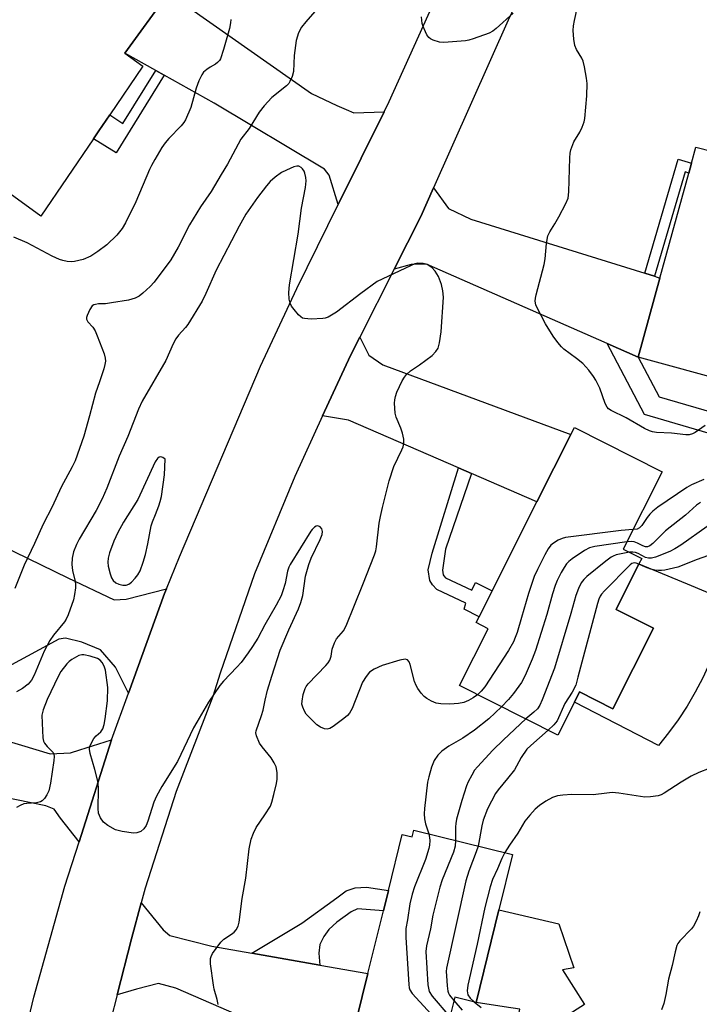
# Model space of a CAD drawing. Units: inches. Extents: x 1315762 to 1321762, y 517448 to 521448.
# Drawn here: x 1320274 to 1320450, y 517853 to 518108 of the extents above; entities that cross this region are included whole.
import ezdxf

# ---------------------------------------------------------------- set-up
doc = ezdxf.new("R2010")
doc.units = ezdxf.units.IN
doc.header["$MEASUREMENT"] = 0
for name, color, linetype in [('BLDG-Footprint', 5, 'Continuous'), ('CULTRL-Pad', 6, 'Continuous'), ('TRANS-Driveway', 251, 'Continuous'), ('TRANS-Non Street Sidewalk', 7, 'Continuous'), ('TRANS-Road', 130, 'Continuous'), ('Undefined', 1, 'Continuous')]:
    doc.layers.add(name, color=color, linetype=linetype)

msp = doc.modelspace()

# ---------------------------------------------------------------- linework, layer by layer
at = {"layer": 'BLDG-Footprint'}
for points, elevation in [([(1320283.92, 518131.61), (1320290.64, 518126.73), (1320293.15, 518130.19), (1320312.97, 518115.81), (1320312.16, 518114.68), (1320300.84, 518099.09), (1320305.52, 518095.7), (1320296.96, 518083.14), (1320294.13, 518078.98), (1320292.73, 518076.94), (1320279.08, 518056.91), (1320256.84, 518073.05), (1320259.76, 518077.08), (1320253.39, 518081.69), (1320258.53, 518088.76), (1320264.36, 518084.53), (1320267.18, 518088.42), (1320264.51, 518090.35), (1320269.31, 518096.97), (1320255.37, 518107.08), (1320266.53, 518122.46), (1320280.6, 518112.25), (1320282.9, 518115.41), (1320275.86, 518120.51)], 375.1), ([(1320483.04, 518080.29), (1320480.56, 518071.22), (1320475.83, 518053.98), (1320470.42, 518034.25), (1320464.09, 518035.98), (1320458.01, 518013.79), (1320433.72, 518020.45), (1320439.32, 518040.9), (1320446.77, 518068.07), (1320447.47, 518070.63), (1320448.61, 518074.8), (1320452.97, 518073.6), (1320456.78, 518087.48)], 368.91), ([(1320437.65, 517950.26), (1320427.16, 517929.43), (1320418.51, 517933.79), (1320417.17, 517931.13), (1320412.88, 517922.61), (1320387.43, 517935.43), (1320394.85, 517950.15), (1320391.74, 517951.71), (1320392.5, 517953.23), (1320393.27, 517954.74), (1320394.93, 517958.04), (1320395.87, 517959.91), (1320407.48, 517982.97), (1320416.28, 518000.43), (1320417.17, 518002.2), (1320439.88, 517990.77), (1320429.79, 517970.75), (1320434.6, 517968.33), (1320433.89, 517966.92), (1320427.96, 517955.14)], 369.15), ([(1320375.61, 517898), (1320401.19, 517891.68), (1320397.65, 517877.37), (1320391.73, 517853.42), (1320386.21, 517854.78), (1320381.17, 517834.4), (1320358.57, 517839.98), (1320359.24, 517842.68), (1320363.75, 517860.92), (1320367.75, 517877.12), (1320369.06, 517882.38), (1320372.65, 517896.92), (1320375.19, 517896.29)], 366.07)]:
    msp.add_lwpolyline(points, close=True, dxfattribs=dict(at, elevation=elevation))
at = {"layer": 'CULTRL-Pad'}
for points in [[(1320446.34, 517930.07), (1320444.04, 517926.56), (1320441.57, 517923.17), (1320438.93, 517919.92), (1320417.17, 517931.13), (1320418.51, 517933.79), (1320427.16, 517929.43), (1320437.65, 517950.26), (1320427.96, 517955.14), (1320433.89, 517966.92), (1320447.37, 517961.29), (1320457.06, 517957.23), (1320456.14, 517953.15), (1320455, 517949.11), (1320453.66, 517945.13), (1320452.12, 517941.23), (1320450.38, 517937.42), (1320448.45, 517933.69)], [(1320415.95, 517847.45), (1320406.91, 517841.71), (1320401.21, 517842.74), (1320403.04, 517851.72), (1320399.02, 517852.32), (1320391.73, 517853.42), (1320397.65, 517877.37), (1320413.19, 517873.8), (1320417.05, 517862.36), (1320414.09, 517861.84), (1320419.83, 517852.91), (1320414.76, 517849.66)]]:
    msp.add_lwpolyline(points, close=True, dxfattribs=at)
at = {"layer": 'TRANS-Driveway'}
for points in [[(1320367.93, 518083.9), (1320356.08, 518059.89), (1320353.76, 518067.48), (1320352.48, 518069.04), (1320323.97, 518086.17), (1320311.04, 518093.39), (1320308.88, 518094.6), (1320300.84, 518099.09), (1320312.16, 518114.68), (1320349.15, 518088.67), (1320355.7, 518085.52), (1320358.14, 518084.47), (1320360.07, 518083.68)], [(1320435.37, 518042.13), (1320437.9, 518041.34), (1320439.32, 518040.9), (1320433.72, 518020.45), (1320425.68, 518023.97), (1320378.87, 518044.49), (1320374.94, 518044.36), (1320370.54, 518043.22), (1320377.4, 518056.82), (1320380.7, 518064.2), (1320384.63, 518058.86), (1320390.42, 518056.15)], [(1320390.56, 517990.31), (1320387.15, 517991.79), (1320358.76, 518004.11), (1320352.03, 518005.2), (1320359.25, 518020.87), (1320361.62, 518025.57), (1320363.95, 518020.97), (1320367.63, 518018.41), (1320416.28, 518000.43), (1320407.48, 517982.97)], [(1320252.28, 517979.73), (1320254.84, 517978.49), (1320286.13, 517963.3), (1320298.07, 517957.6), (1320301.15, 517957.79), (1320311.61, 517960.48), (1320311.12, 517959.27), (1320301.78, 517933.46), (1320298.46, 517940.15), (1320294.52, 517944.65), (1320289.7, 517946.67), (1320285.49, 517947.7), (1320283.75, 517947.46), (1320270.55, 517940.25), (1320248.28, 517948.24), (1320250.2, 517955.04), (1320237.84, 517961.54), (1320245.31, 517981.16), (1320249.57, 517979.54), (1320250.05, 517980.81)], [(1320297.41, 517921.41), (1320289.01, 517895.02), (1320284.22, 517901.12), (1320282.59, 517903.44), (1320280.4, 517904.33), (1320235.19, 517913.5), (1320231.69, 517914.21), (1320227.55, 517915.05), (1320227.81, 517916.11), (1320221.87, 517917.61), (1320226.33, 517935.27), (1320265.72, 517922.46), (1320281.5, 517917.72), (1320286.78, 517918.01), (1320289.2, 517918.76)], [(1320333.73, 517866.16), (1320351.31, 517863.09), (1320363.75, 517860.92), (1320359.24, 517842.68), (1320353.89, 517843.77), (1320350.94, 517838.53), (1320350.55, 517835.45), (1320352.52, 517831.98), (1320369.19, 517827.32), (1320367.3, 517818.26), (1320330.34, 517827.26), (1320332.19, 517831.97), (1320334.3, 517847.01), (1320332.32, 517849.21), (1320314.05, 517857.15), (1320309.52, 517858.28), (1320303.88, 517856.87), (1320298.86, 517855.4), (1320302.59, 517869.92), (1320305.09, 517879.17), (1320310.73, 517872.24), (1320312.53, 517870.77), (1320323.4, 517867.97)]]:
    msp.add_lwpolyline(points, close=True, dxfattribs=at)
at = {"layer": 'TRANS-Non Street Sidewalk'}
for points in [[(1320311.04, 518093.39), (1320298.6, 518073.32), (1320292.73, 518076.94), (1320294.13, 518078.98), (1320296.96, 518083.14), (1320300.36, 518080.86), (1320308.88, 518094.6)], [(1320437.9, 518041.34), (1320435.37, 518042.13), (1320444.04, 518071.68), (1320447.47, 518070.63), (1320446.77, 518068.07), (1320445.83, 518068.36)], [(1320425.68, 518023.97), (1320433.72, 518020.45), (1320439.1, 518010.18), (1320478.52, 517998.66), (1320481.92, 518004.99), (1320494.23, 518048.46), (1320499.35, 518046.93), (1320486.98, 518002.83), (1320481.24, 517992.15), (1320435.32, 518005.57)], [(1320390.56, 517990.31), (1320383.79, 517970.72), (1320383.07, 517965.26), (1320383.25, 517964.04), (1320383.4, 517963.82), (1320383.85, 517963.32), (1320390.61, 517960.1), (1320391.61, 517962.14), (1320395.87, 517959.91), (1320394.93, 517958.04), (1320393.27, 517954.74), (1320392.5, 517953.23), (1320388.66, 517955.18), (1320389.05, 517956.76), (1320381.59, 517960.31), (1320380.5, 517961.53), (1320379.73, 517962.65), (1320379.31, 517965.41), (1320380.34, 517969.72), (1320387.15, 517991.79)], [(1320351.31, 517863.09), (1320333.73, 517866.16), (1320346.68, 517873.92), (1320355.71, 517880.52), (1320358.16, 517882.29), (1320360.47, 517883.04), (1320363.42, 517883.28), (1320369.06, 517882.38), (1320367.75, 517877.12), (1320361.07, 517877.65), (1320359.4, 517876.83), (1320355.7, 517874.16), (1320353.66, 517872.33), (1320352.32, 517870.48), (1320351.33, 517868.43), (1320351.08, 517866.13)]]:
    msp.add_lwpolyline(points, close=True, dxfattribs=at)
at = {"layer": 'TRANS-Road'}
for points in [[(1320438.27, 518188.04, 0), (1320400.06, 518107.61, 0), (1320380.7, 518064.2, 0), (1320377.4, 518056.82, 0), (1320370.54, 518043.22, 0), (1320361.62, 518025.57, 0), (1320359.25, 518020.87, 0), (1320352.03, 518005.2, 0), (1320344.82, 517989.52, 0), (1320334.42, 517964.34, 0), (1320325.49, 517938.61, 0), (1320323.64, 517932.57, 0), (1320314.13, 517908.03, 0), (1320306.12, 517882.97, 0), (1320305.09, 517879.17, 0), (1320302.59, 517869.92, 0), (1320298.86, 517855.4, 0), (1320289, 517817.07, 0), (1320282.85, 517793.15, 0), (1320280.33, 517783.33, 0), (1320253.46, 517672.98, 0)], [(1320257.56, 517772.21, 0), (1320277.28, 517854.77, 0), (1320285.36, 517883.55, 0), (1320289.01, 517895.02, 0), (1320297.41, 517921.41, 0), (1320301.78, 517933.46, 0), (1320311.12, 517959.27, 0), (1320311.61, 517960.48, 0), (1320314.95, 517968.72, 0), (1320335.97, 518018.11, 0), (1320345.37, 518038.19, 0), (1320356.08, 518059.89, 0), (1320367.93, 518083.9, 0), (1320369.26, 518086.6, 0), (1320403.57, 518162.63, 0)]]:
    msp.add_polyline3d(points, dxfattribs=at)
at = {"layer": 'Undefined'}
for points, elevation in [([(1320350.01, 518109.87), (1320347.68, 518107.23), (1320346.6, 518105.86), (1320345.82, 518104.32), (1320345.19, 518102.41), (1320344.63, 518098.49), (1320344.48, 518094.38), (1320344.12, 518093.03), (1320343.56, 518091.73), (1320343.26, 518091.26), (1320342.68, 518090.62), (1320338.92, 518087.59), (1320336.92, 518085.43), (1320335.64, 518083.8), (1320333.03, 518079.58), (1320330.87, 518076.8), (1320327.45, 518070.35), (1320325.78, 518067.72), (1320323.19, 518063.3), (1320320.4, 518059.36), (1320317.57, 518054.67), (1320314.62, 518048.9), (1320312.74, 518045.58), (1320312.1, 518044.64), (1320310.38, 518042.53), (1320308.41, 518039.81), (1320307.44, 518038.74), (1320305.46, 518036.95), (1320304.54, 518036.22), (1320303.52, 518035.67), (1320301.81, 518035.2), (1320297.37, 518034.44), (1320295.87, 518034.25), (1320294, 518034.18), (1320293.24, 518034.08), (1320292.8, 518033.92), (1320292.41, 518033.67), (1320291.76, 518032.79), (1320291.07, 518031.22), (1320290.94, 518030.71), (1320290.94, 518030.22), (1320291.27, 518029.58), (1320292.54, 518028.17), (1320293.15, 518027.22), (1320293.72, 518025.9), (1320295.46, 518021.28), (1320295.75, 518020.18), (1320295.8, 518019.35), (1320295.69, 518018.5), (1320295.39, 518017.38), (1320294.33, 518014.02), (1320293.25, 518011.08), (1320291.7, 518005.22), (1320290.2, 517999.95), (1320287.95, 517993.6), (1320287.23, 517992.04), (1320284.39, 517986.75), (1320282.06, 517981.68), (1320279.68, 517977.19), (1320277.47, 517972.22), (1320274.78, 517966.6), (1320272.35, 517960.57)], 372), ([(1320401.34, 518109.47), (1320396.95, 518105.51), (1320396.06, 518104.82), (1320395.09, 518104.26), (1320390.95, 518102.76), (1320389.82, 518102.45), (1320388.96, 518102.3), (1320383.4, 518101.81), (1320382.26, 518101.93), (1320380.65, 518102.43), (1320379.92, 518102.81), (1320379.52, 518103.16), (1320379.03, 518103.85), (1320378.62, 518104.62), (1320378.01, 518105.95), (1320377.75, 518106.77), (1320377.63, 518108.47)], 372), ([(1320451.06, 518002.74), (1320448.46, 518000.94), (1320447.7, 518000.54), (1320446.89, 518000.32), (1320446.05, 518000.32), (1320442.3, 518000.77), (1320438.42, 518000.96), (1320437.39, 518001.13), (1320436.64, 518001.34), (1320435.35, 518001.97), (1320430.56, 518004.74), (1320426.65, 518006.64), (1320426.02, 518007.08), (1320425.67, 518007.45), (1320425.15, 518008.46), (1320423.74, 518012.35), (1320422.73, 518014.44), (1320422.16, 518015.44), (1320420.9, 518017.04), (1320419.33, 518018.75), (1320417.75, 518020.03), (1320414.48, 518022.46), (1320413.85, 518023.06), (1320412.9, 518024.2), (1320411.68, 518025.88), (1320409.74, 518029.04), (1320407.57, 518033.15), (1320407.24, 518033.95), (1320407.05, 518034.88), (1320407.09, 518035.68), (1320407.27, 518036.53), (1320409.39, 518044.41), (1320409.58, 518045.82), (1320409.92, 518049.83), (1320410.33, 518051.85), (1320410.79, 518052.88), (1320412.13, 518054.9), (1320413.16, 518056.72), (1320414.98, 518060.17), (1320415.53, 518061.53), (1320415.72, 518063.24), (1320415.98, 518072.03), (1320416.08, 518073.2), (1320416.25, 518074.03), (1320417.03, 518076.12), (1320418.56, 518078.67), (1320419.21, 518079.97), (1320419.72, 518081.32), (1320419.92, 518082.17), (1320420.41, 518088.05), (1320420.45, 518091.2), (1320420.33, 518092.64), (1320419.83, 518095.58), (1320419.44, 518097), (1320419.07, 518097.77), (1320417.75, 518100.02), (1320417.32, 518101.06), (1320417.05, 518102.72), (1320416.9, 518104.98), (1320416.98, 518106.13), (1320417.21, 518107.58), (1320417.96, 518111.05)], 372), ([(1320328.28, 518107.77), (1320328.23, 518106.92), (1320327.91, 518105.48), (1320326.39, 518100.04), (1320325.56, 518097.64), (1320325.3, 518097.16), (1320324.86, 518096.64), (1320324.28, 518096.23), (1320322.92, 518095.48), (1320322.03, 518094.85), (1320321.24, 518094.14), (1320320.76, 518093.47), (1320320.03, 518091.93), (1320319.3, 518090.05), (1320317.96, 518085.07), (1320316.52, 518081.83), (1320316.1, 518081.11), (1320315.45, 518080.28), (1320312.2, 518076.99), (1320311.24, 518075.92), (1320310.42, 518074.69), (1320308.6, 518071.61), (1320307.72, 518070.05), (1320307.22, 518068.99), (1320303.73, 518060.62), (1320300.98, 518055.19), (1320300.13, 518053.71), (1320298.78, 518051.96), (1320296.18, 518049.48), (1320293.89, 518047.73), (1320292.01, 518046.53), (1320290.05, 518045.68), (1320287.85, 518045.16), (1320287.01, 518045.12), (1320285.89, 518045.21), (1320284.78, 518045.4), (1320283.95, 518045.65), (1320282.06, 518046.52), (1320275.57, 518050.02), (1320272.09, 518051.45)], 374), ([(1320392.11, 517933.07), (1320390.96, 517932.24), (1320389.79, 517931.55), (1320388.55, 517931.07), (1320387.21, 517930.8), (1320384.98, 517930.62), (1320382.6, 517930.71), (1320381.44, 517930.89), (1320380.17, 517931.41), (1320378.95, 517932.08), (1320378.29, 517932.56), (1320377.5, 517933.44), (1320376.64, 517934.66), (1320376.2, 517935.43), (1320375.8, 517936.47), (1320374.67, 517940.85), (1320374.41, 517941.59), (1320374.02, 517942.12), (1320373.39, 517942.28), (1320372.02, 517942.02), (1320367.43, 517940.61), (1320365.36, 517939.67), (1320364.19, 517938.92), (1320363.27, 517937.8), (1320362.36, 517936.27), (1320359.69, 517929.5), (1320359.02, 517928.25), (1320358.43, 517927.64), (1320357.52, 517926.92), (1320354.74, 517924.86), (1320353.87, 517924.32), (1320353.22, 517924.15), (1320352.48, 517924.22), (1320351.48, 517924.65), (1320350.53, 517925.29), (1320348.77, 517926.95), (1320347.77, 517928.06), (1320347.31, 517928.78), (1320346.87, 517929.81), (1320346.68, 517930.6), (1320346.71, 517931.42), (1320347.02, 517933.09), (1320347.5, 517934.69), (1320347.77, 517935.19), (1320348.3, 517935.88), (1320352.85, 517940.6), (1320353.42, 517941.27), (1320353.85, 517941.99), (1320354.2, 517943), (1320354.53, 517944.86), (1320355.11, 517946.5), (1320355.64, 517947.52), (1320357.39, 517949.57), (1320358.16, 517950.87), (1320362.47, 517961.56), (1320365.46, 517969.26), (1320365.76, 517970.3), (1320365.96, 517971.36), (1320366.68, 517977.44), (1320366.97, 517979.18), (1320367.49, 517981.53), (1320369.25, 517988.39), (1320370.46, 517992.11), (1320372.52, 517996.42), (1320372.84, 517997.25), (1320373, 517998.07), (1320373, 517999.17), (1320372.66, 518000.76), (1320372.23, 518002.03), (1320371.06, 518004.85), (1320370.77, 518005.92), (1320370.66, 518008.52), (1320370.7, 518009.39), (1320370.86, 518010.23), (1320371.27, 518011.32), (1320372.63, 518014.26), (1320373.18, 518015.28), (1320373.69, 518015.96), (1320374.74, 518016.85), (1320377.12, 518018.45), (1320380.34, 518020.86), (1320381.34, 518021.84), (1320381.92, 518022.75), (1320382.3, 518024.12), (1320382.72, 518026.99), (1320383.28, 518035.93), (1320383.12, 518037.59), (1320382.79, 518039.2), (1320381.98, 518041.26), (1320381.19, 518042.64), (1320380.26, 518043.6), (1320379.08, 518044.39), (1320378.04, 518044.69), (1320376.68, 518044.72), (1320375.85, 518044.53), (1320374.76, 518044.08), (1320366.17, 518039.97), (1320361.9, 518036.9), (1320355.62, 518032.09), (1320353.42, 518030.79), (1320352.65, 518030.5), (1320352.07, 518030.39), (1320349.08, 518030.28), (1320347.33, 518030.38), (1320346.8, 518030.54), (1320346.37, 518030.83), (1320345.78, 518031.4), (1320344.69, 518032.72), (1320344.01, 518033.63), (1320343.59, 518034.35), (1320343.33, 518035.41), (1320343.3, 518037.12), (1320343.48, 518039.15), (1320345.67, 518052.24), (1320346.56, 518058.96), (1320347.6, 518064.35), (1320347.77, 518066.04), (1320347.68, 518066.89), (1320347.42, 518068.01), (1320347.21, 518068.53), (1320346.81, 518069.19), (1320346.46, 518069.53), (1320345.83, 518069.81), (1320345.35, 518069.83), (1320344.56, 518069.64), (1320342.69, 518068.84), (1320341.4, 518068.17), (1320339.74, 518066.98), (1320338.42, 518065.84), (1320337.47, 518064.75), (1320335.15, 518061.75), (1320332.16, 518057.38), (1320330.43, 518054.36), (1320324.5, 518042.94), (1320321.83, 518036.92), (1320320.85, 518034.9), (1320317.12, 518028.86), (1320316.52, 518028.08), (1320314.75, 518026.13), (1320314.06, 518025.19), (1320313.39, 518023.89), (1320311.47, 518019.52), (1320305.34, 518009.05), (1320304.42, 518006.98), (1320301.58, 517999.92), (1320299.41, 517994.77), (1320296.2, 517986.55), (1320294.99, 517983.71), (1320293.45, 517980.71), (1320288.99, 517973.31), (1320288.35, 517971.97), (1320287.58, 517970.04), (1320287.19, 517968.42), (1320287.1, 517966.8), (1320287.32, 517965.19), (1320288.01, 517962.33), (1320288.1, 517961.55), (1320288.08, 517960.72), (1320287.85, 517959.01), (1320287.55, 517957.6), (1320286.16, 517953.71), (1320285.69, 517952.63), (1320285.24, 517951.88), (1320282.36, 517948.47), (1320281.42, 517947.06), (1320280.01, 517944.31), (1320277.36, 517938.1), (1320276.7, 517936.84), (1320275.83, 517935.75), (1320274.39, 517934.67), (1320272.81, 517933.83)], 370), ([(1320450.63, 517988.77), (1320447.47, 517987.36), (1320446.23, 517986.68), (1320438.8, 517981.62), (1320437.47, 517980.58), (1320436.68, 517979.81), (1320436, 517978.95), (1320434.59, 517976.85), (1320434.06, 517976.27), (1320433.45, 517975.94), (1320432.34, 517975.8)], 370), ([(1320449.84, 517982.8), (1320448.77, 517982.12), (1320445.93, 517979.55), (1320440.78, 517975.47), (1320437.48, 517972.2), (1320436.7, 517971.55), (1320436.06, 517971.3), (1320435.61, 517971.33), (1320434.91, 517971.59), (1320433.48, 517972.31), (1320432.68, 517972.61), (1320431.83, 517972.7), (1320430.73, 517972.62)], 368), ([(1320325, 517852.85), (1320324.76, 517854.21), (1320323.99, 517856.82), (1320323.76, 517857.93), (1320323.04, 517863.41), (1320323.01, 517864.81), (1320323.15, 517865.35), (1320323.55, 517866.11), (1320325.65, 517868.99), (1320326.49, 517869.8), (1320328.44, 517871.05), (1320329.11, 517871.57), (1320329.65, 517872.22), (1320330.19, 517873.2), (1320330.45, 517874.23), (1320331.21, 517880.36), (1320332.16, 517885.59), (1320333.06, 517893.2), (1320333.55, 517895.65), (1320334.12, 517897.22), (1320334.83, 517898.71), (1320337.1, 517901.95), (1320338.51, 517904.2), (1320338.92, 517905.28), (1320339.43, 517907.24), (1320340.11, 517910.06), (1320340.29, 517911.19), (1320340.24, 517912.94), (1320339.98, 517914.37), (1320339.51, 517915.45), (1320338.74, 517916.72), (1320336.34, 517919.59), (1320335.7, 517920.54), (1320334.94, 517922.38), (1320334.78, 517923.18), (1320334.81, 517923.71), (1320336.25, 517927.67), (1320336.61, 517929.03), (1320337.12, 517931.67), (1320337.8, 517934.22), (1320338.91, 517937.89), (1320341.08, 517944.58), (1320343.27, 517949.85), (1320345.82, 517955.32), (1320346.42, 517956.88), (1320346.92, 517958.77), (1320347.59, 517963.76), (1320348.5, 517966.78), (1320349.1, 517968.4), (1320351.35, 517973.21), (1320351.87, 517974.54), (1320351.98, 517975.28), (1320351.84, 517976.01), (1320351.39, 517976.53), (1320350.78, 517976.75), (1320350.35, 517976.64), (1320349.93, 517976.38), (1320349.34, 517975.83), (1320348.97, 517975.37), (1320343.62, 517966.77), (1320343.27, 517966.03), (1320342.94, 517965.04), (1320342.31, 517961.86), (1320341.76, 517959.95), (1320341.28, 517958.64), (1320340.03, 517956.19), (1320337.08, 517951.14), (1320335.22, 517947.71), (1320333.9, 517945.54), (1320332.8, 517943.9), (1320330.93, 517941.42), (1320329.86, 517940.19), (1320326.37, 517936.59), (1320325.41, 517935.48), (1320322.52, 517931.09), (1320319.44, 517925.93), (1320318.65, 517924.47), (1320314.49, 517915.81), (1320310.39, 517909.34), (1320309, 517906.83), (1320308.31, 517905.22), (1320306.77, 517900.35), (1320306.35, 517899.24), (1320305.8, 517898.37), (1320304.95, 517897.69), (1320303.96, 517897.27), (1320303.11, 517897.23), (1320300.17, 517897.66), (1320298.47, 517898.12), (1320296.44, 517899.22), (1320295.31, 517900.08), (1320294.55, 517901.18), (1320294.05, 517902.42), (1320293.93, 517903.57), (1320294.04, 517908.63), (1320293.94, 517910.38), (1320293.1, 517913.73), (1320291.84, 517917.88), (1320291.66, 517918.97), (1320291.71, 517919.46), (1320291.87, 517919.92), (1320292.86, 517921.7), (1320293.43, 517922.44), (1320294.6, 517923.47), (1320295.17, 517924.26), (1320295.53, 517925.31), (1320295.78, 517926.78), (1320296.39, 517931.5), (1320296.44, 517934.9), (1320295.83, 517939.45), (1320295.47, 517940.47), (1320294.95, 517941.41), (1320294.45, 517942), (1320293.76, 517942.41), (1320291.9, 517943.05), (1320290.26, 517943.41), (1320289.72, 517943.4), (1320288.91, 517943.18), (1320287.1, 517942.17), (1320286.43, 517941.64), (1320285.85, 517941.05), (1320284.3, 517939.08), (1320283.57, 517937.77), (1320280.73, 517931.81), (1320279.71, 517929.18), (1320279.4, 517927.8), (1320279.42, 517925.73), (1320279.66, 517921.86), (1320279.82, 517921.01), (1320280.04, 517920.5), (1320280.71, 517919.62), (1320281.96, 517918.48), (1320282.3, 517918.09), (1320282.5, 517917.63), (1320282.55, 517917.11), (1320282.46, 517916), (1320281.57, 517910.2), (1320281.14, 517908.22), (1320280.65, 517907.17), (1320280.03, 517906.2), (1320279.49, 517905.58), (1320279.05, 517905.3), (1320278.02, 517905.05), (1320275.49, 517904.92), (1320274.67, 517904.78), (1320273.72, 517904.4), (1320272.84, 517903.84)], 368), ([(1320451.55, 517976.63), (1320444.68, 517971.73), (1320443.17, 517970.79), (1320441.86, 517970.11), (1320438.19, 517968.66), (1320437.1, 517968.38), (1320436.36, 517968.39), (1320435.62, 517968.57), (1320433.67, 517969.6), (1320432.98, 517969.88), (1320432.32, 517969.99), (1320431.42, 517969.93)], 366), ([(1320432.34, 517975.8), (1320429.26, 517975.52), (1320414.86, 517973.73), (1320414.01, 517973.52), (1320412.96, 517973.04), (1320411.73, 517972.28), (1320411.08, 517971.73), (1320410.41, 517970.8), (1320409.57, 517969.27), (1320407.62, 517965.44), (1320406.79, 517963.62), (1320405.28, 517959.22), (1320403.53, 517953.01), (1320402.33, 517949.19), (1320401.86, 517947.84), (1320401.39, 517946.78), (1320400.13, 517944.47), (1320393.96, 517935.14), (1320393.08, 517933.98), (1320392.11, 517933.07)], 370), ([(1320430.73, 517972.62), (1320422.49, 517971.41), (1320421.08, 517971.06), (1320419.81, 517970.37), (1320416.63, 517968.24), (1320415.71, 517967.53), (1320415.14, 517966.9), (1320414.5, 517965.97), (1320413.79, 517964.72), (1320412.74, 517962.61), (1320412.2, 517961.29), (1320411.48, 517959.14), (1320410.01, 517953.85), (1320407.11, 517944.46), (1320406.28, 517942.27), (1320404.47, 517938.01), (1320403.52, 517936.22), (1320401.43, 517933.39), (1320400.14, 517931.79), (1320398.35, 517929.93)], 368), ([(1320431.42, 517969.93), (1320428.01, 517969.24), (1320427.19, 517968.94), (1320426.69, 517968.66), (1320425.27, 517967.6), (1320420.42, 517963.69), (1320419.61, 517962.87), (1320418.97, 517961.98), (1320418.22, 517960.52), (1320417.58, 517958.77), (1320416.26, 517954.11), (1320411.99, 517939.91), (1320408.8, 517931.72), (1320408.21, 517930.38), (1320407.59, 517929.43), (1320406.66, 517928.5), (1320404.61, 517926.78)], 366), ([(1320454.28, 517969.91), (1320448.98, 517968.09), (1320443.98, 517966.1), (1320440.58, 517965.3), (1320439.72, 517965.19), (1320438.96, 517965.19), (1320437.97, 517965.32), (1320436.95, 517965.59), (1320435.58, 517966.09), (1320433.85, 517966.84)], 364), ([(1320433.85, 517966.84), (1320433.14, 517967.13), (1320432.63, 517967.18), (1320432.05, 517966.98), (1320431.61, 517966.67), (1320424.99, 517959.98), (1320424.22, 517959.11), (1320423.85, 517958.55), (1320423.51, 517957.76), (1320423.17, 517956.63), (1320418.11, 517937.56), (1320417.52, 517935.56), (1320416.6, 517933.74), (1320414.7, 517930.76), (1320412.7, 517926.32), (1320411.89, 517925.25), (1320410.4, 517923.86)], 364), ([(1320398.35, 517929.93), (1320395.03, 517926.84), (1320391.36, 517923.85), (1320388.28, 517921.77), (1320384.71, 517919.7), (1320382.85, 517918.42), (1320381.87, 517917.44), (1320380.92, 517916.07), (1320380.22, 517914.33), (1320379.47, 517911.77), (1320379.15, 517910.41), (1320378.35, 517903.57), (1320378.29, 517902.22), (1320378.4, 517900.95), (1320378.68, 517899.67), (1320379.55, 517897.03)], 368), ([(1320404.61, 517926.78), (1320398.79, 517921.42), (1320396.1, 517918.72), (1320392.07, 517914.42), (1320391.37, 517913.49), (1320390.62, 517912.27), (1320389.65, 517910.51), (1320389.22, 517909.46), (1320388.01, 517905.65), (1320386.69, 517900.87), (1320386.48, 517899.74), (1320386.41, 517898.86), (1320386.45, 517895.33)], 366), ([(1320410.4, 517923.86), (1320405.9, 517919.95), (1320404.9, 517918.95), (1320403.42, 517916.8), (1320402.23, 517914.54), (1320401.64, 517913.59), (1320399.9, 517911.39), (1320397.42, 517908.47), (1320396.76, 517907.52), (1320394.66, 517903.49), (1320393.57, 517900.55), (1320393.21, 517899.16), (1320392.29, 517893.88)], 364), ([(1320454.71, 517915), (1320449.36, 517912.9), (1320447.38, 517911.96), (1320444.81, 517910.42), (1320440.41, 517907.57), (1320439.65, 517907.16), (1320438.85, 517906.9), (1320436.87, 517906.61), (1320435.43, 517906.57), (1320428.7, 517907.59), (1320426.95, 517907.73), (1320425.56, 517907.62), (1320422, 517907.15), (1320416.52, 517907.2), (1320414.21, 517907.07), (1320412.79, 517906.88), (1320411.49, 517906.44), (1320409.77, 517905.55), (1320408.12, 517904.38), (1320407.02, 517903.44), (1320405.63, 517901.92), (1320404.35, 517900.32), (1320402.57, 517897.24), (1320400.35, 517894.16), (1320399.17, 517892.18)], 362), ([(1320379.55, 517897.03), (1320379.72, 517896.11), (1320379.76, 517895.31), (1320379.67, 517894.15), (1320379.5, 517893.28), (1320378.63, 517890.45), (1320375.8, 517883.36), (1320375.17, 517881.43), (1320374.56, 517878.92), (1320373.99, 517874.82), (1320373.6, 517872.57), (1320373.52, 517871.72), (1320373.55, 517870.24), (1320374.31, 517858.08), (1320374.43, 517857.23), (1320374.6, 517856.69), (1320375.21, 517855.74), (1320384.06, 517846.06)], 368), ([(1320386.45, 517895.33), (1320386.33, 517893.9), (1320385.91, 517892.31), (1320383, 517885.17), (1320382.34, 517883.21), (1320380.55, 517876.02), (1320379.9, 517872.44), (1320378.92, 517868.09), (1320378.73, 517866.62), (1320379.28, 517857.96), (1320379.39, 517857.08), (1320379.6, 517856.25), (1320380.37, 517855.06), (1320384.95, 517849.69)], 366), ([(1320392.29, 517893.88), (1320391.79, 517892.38), (1320389.86, 517887.41), (1320389.06, 517884.93), (1320384.11, 517862.32), (1320384.02, 517861.46), (1320384.05, 517860.32), (1320384.25, 517857.74), (1320384.45, 517856.34), (1320384.62, 517855.82), (1320384.89, 517855.32), (1320385.99, 517853.89)], 364), ([(1320399.17, 517892.18), (1320398.41, 517890.7), (1320397.29, 517888.02), (1320396, 517885.25), (1320395.34, 517883.33), (1320393.98, 517878.02), (1320392.01, 517868.52), (1320389.64, 517857.89), (1320389.44, 517856.46), (1320389.49, 517855.91), (1320389.63, 517855.39), (1320390.18, 517854.54), (1320391.21, 517853.55)], 362), ([(1320385.99, 517853.89), (1320388.15, 517851.46)], 364), ([(1320391.21, 517853.55), (1320393.09, 517852.11)], 362)]:
    msp.add_lwpolyline(points, dxfattribs=dict(at, elevation=elevation))
at = {"layer": 'Undefined', "elevation": 368}
msp.add_lwpolyline([(1320310.19, 517994.61), (1320309.71, 517994.52), (1320309.3, 517994.23), (1320308.72, 517993.34), (1320304.2, 517983.54), (1320300.52, 517977.72), (1320299.03, 517975.01), (1320298.01, 517972.79), (1320296.87, 517969.75), (1320296.5, 517968.37), (1320296.43, 517967.34), (1320296.56, 517966.29), (1320297.03, 517964.36), (1320297.41, 517963.31), (1320297.8, 517962.65), (1320298.5, 517962), (1320299.27, 517961.66), (1320300.37, 517961.42), (1320301.18, 517961.41), (1320301.9, 517961.69), (1320302.55, 517962.19), (1320303.55, 517963.2), (1320304.24, 517964.09), (1320304.77, 517965.15), (1320305.59, 517967.38), (1320306.15, 517969.33), (1320306.8, 517972.12), (1320307.64, 517976.74), (1320308, 517977.81), (1320308.82, 517979.7), (1320309.66, 517981.92), (1320310.03, 517983.05), (1320310.3, 517984.33), (1320311.12, 517989.96), (1320311.26, 517994.05), (1320310.7, 517994.45)], close=True, dxfattribs=at)
at = {"layer": 'Undefined'}
msp.add_polyline3d([(1320449.68, 517876.9, 360), (1320449.3, 517875.81, 360), (1320448.67, 517874.49, 360), (1320447.97, 517873.2, 360), (1320447.47, 517872.49, 360), (1320444.45, 517869.33, 360), (1320443.95, 517868.64, 360), (1320443.72, 517868.15, 360), (1320443.24, 517866.53, 360), (1320442.48, 517862.94, 360), (1320441.49, 517859.46, 360), (1320440.85, 517855.44, 360), (1320440.34, 517853.18, 360), (1320439.76, 517851.49, 360)], dxfattribs=at)

doc.saveas('drawing.dxf')
